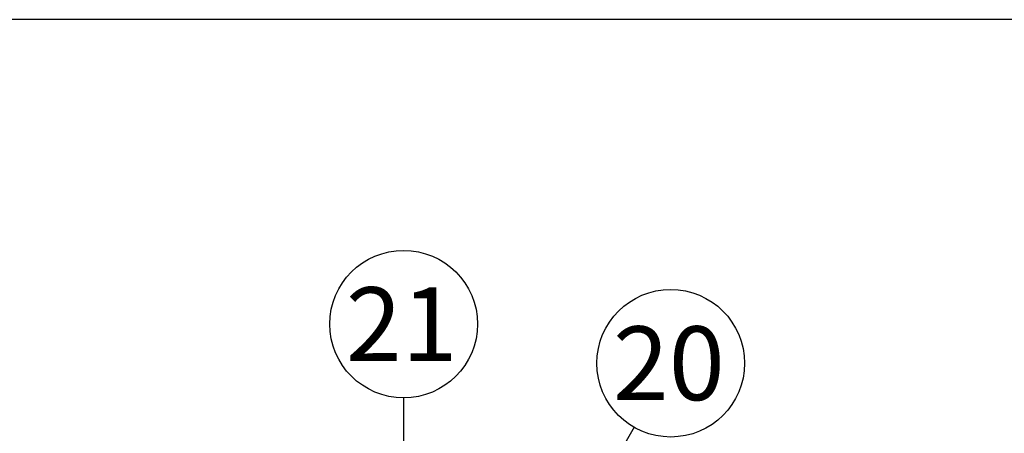
# Model space of a CAD drawing. Units: millimetres. Extents: x 0 to 410, y 0 to 287.
# Drawn here: x 327 to 362, y 272 to 287 of the extents above; entities that cross this region are included whole.
import ezdxf
from ezdxf.enums import TextEntityAlignment as Align

# ---------------------------------------------------------------- set-up
doc = ezdxf.new("R2010")
doc.units = ezdxf.units.MM
doc.layers.add('Default', color=7, linetype='Continuous')
doc.layers.add('Predeterminado', color=7, linetype='Continuous')
doc.styles.add('SEACAD_Arial', font='arial.ttf')

# ---------------------------------------------------------------- blocks, each defined once
blk = doc.blocks.new('SEANNOT_GROUP52')
at = {"layer": 'Predeterminado', "linetype": 'Continuous'}
blk.add_hatch(color=7, dxfattribs=at).paths.add_polyline_path([(340.041, 267.095), (340.388, 265.015), (340.734, 267.095)])
at = {"layer": 'Predeterminado', "color": 7, "linetype": 'Continuous'}
blk.add_lwpolyline([(340.388, 273.25), (340.388, 265.015)], dxfattribs=at)
blk.add_circle((340.388, 275.85), 2.6, dxfattribs=at)
at = {"layer": 'Predeterminado', "color": 7, "linetype": 'Continuous', "style": 'SEACAD_Arial'}
blk.add_text('21', height=2.6, dxfattribs=at).set_placement((338.353, 277.15), align=Align.TOP_LEFT)
blk = doc.blocks.new('SEANNOT_GROUP61')
at = {"layer": 'Predeterminado', "linetype": 'Continuous'}
blk.add_hatch(color=7, dxfattribs=at).paths.add_polyline_path([(344.96, 266.726), (344.229, 264.749), (345.562, 266.382)])
at = {"layer": 'Predeterminado', "color": 7, "linetype": 'Continuous'}
blk.add_lwpolyline([(348.498, 272.214), (344.229, 264.749)], dxfattribs=at)
blk.add_circle((349.788, 274.471), 2.6, dxfattribs=at)
at = {"layer": 'Predeterminado', "color": 7, "linetype": 'Continuous', "style": 'SEACAD_Arial'}
blk.add_text('20', height=2.6, dxfattribs=at).set_placement((347.753, 275.771), align=Align.TOP_LEFT)
blk = doc.blocks.new('SE18')
at = {"layer": 'Default', "color": 7, "linetype": 'Continuous'}
blk.add_line((409.916, 286.583), (9.916, 286.583), dxfattribs=at)
blk = doc.blocks.new('SE17')
at = {"layer": 'Default'}
blk.add_blockref('SE18', (0, 0), dxfattribs=at)

msp = doc.modelspace()

# ---------------------------------------------------------------- block references
msp.add_blockref('SE17', (0, 0))
at = {"layer": 'Predeterminado'}
for name in ['SEANNOT_GROUP52', 'SEANNOT_GROUP61']:
    msp.add_blockref(name, (0, 0), dxfattribs=at)

doc.saveas('drawing.dxf')
